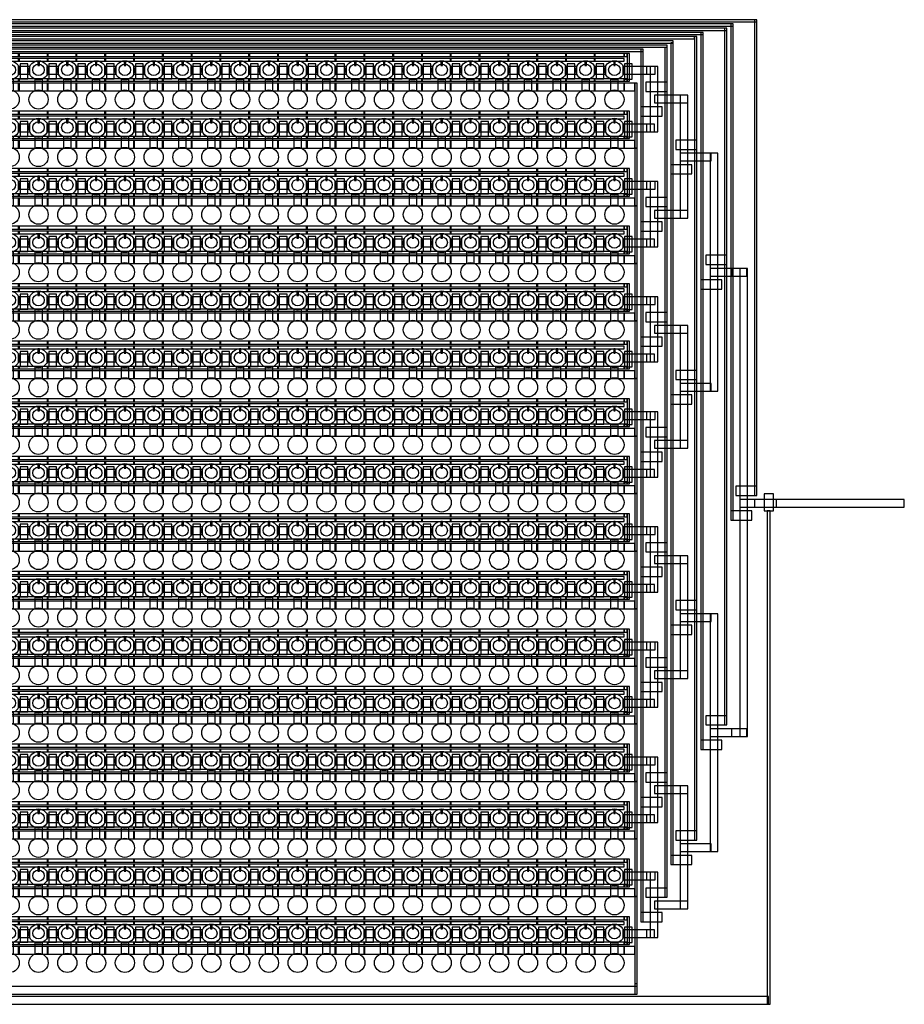
# Model space of a CAD drawing. Extents: x -21300 to 15660, y -15530 to -2700.
# Drawn here: x 4140 to 15660, y -15530 to -2700 of the extents above; entities that cross this region are included whole.
import ezdxf

# ---------------------------------------------------------------- set-up
doc = ezdxf.new("R2010")
doc.units = 0
doc.layers.add('L1', color=2, linetype='CONTINUOUS')
doc.layers.add('L2', color=3, linetype='CONTINUOUS')

# ---------------------------------------------------------------- blocks, each defined once
blk = doc.blocks.new('Flow_unitcell')
at = {"layer": 'L1', "linetype": 'CONTINUOUS'}
for points in [[(50, -260), (150, -260), (150, -110), (50, -110), (50, -260)], [(214, -425), (365, -425), (365, -325), (214, -325), (214, -425)]]:
    blk.add_lwpolyline(points, close=True, dxfattribs=at)
for centre in [(100, 5), (100, -375)]:
    blk.add_circle(centre, 125, dxfattribs=at)
blk = doc.blocks.new('Row_flow')
for p in [(0, 0), (375, 0), (750, 0), (1125, 0), (1500, 0), (1875, 0), (2250, 0), (2625, 0), (3000, 0), (3375, 0), (3750, 0), (4125, 0), (4500, 0), (4875, 0), (5250, 0), (5625, 0), (6000, 0), (6375, 0), (6750, 0), (7125, 0), (7500, 0), (7875, 0), (8250, 0), (8625, 0), (9000, 0), (9375, 0), (9750, 0), (10125, 0), (10500, 0), (10875, 0), (11250, 0), (11625, 0), (12000, 0), (12375, 0), (12750, 0), (13125, 0), (13500, 0), (13875, 0), (14250, 0), (14625, 0), (15000, 0), (15375, 0), (15750, 0), (16125, 0), (16500, 0), (16875, 0), (17250, 0), (17625, 0)]:
    blk.add_blockref('Flow_unitcell', p)
blk = doc.blocks.new('control_unitcell')
at = {"layer": 'L2', "linetype": 'CONTINUOUS'}
for points in [[(0, 315), (390, 315), (390, 415), (0, 415), (0, 315)], [(0, 260), (390, 260), (390, 290), (0, 290), (0, 260)], [(265, 65), (365, 65), (365, 260), (265, 260), (265, 65)], [(0, -5), (390, -5), (390, 30), (0, 30), (0, -5)], [(115, 30), (135, 30), (135, 85), (115, 85), (115, 30)], [(0, -70), (390, -70), (390, -30), (0, -30), (0, -70)]]:
    blk.add_lwpolyline(points, close=True, dxfattribs=at)
blk.add_circle((126, 144), 75, dxfattribs=at)
blk = doc.blocks.new('row_control_unitcell')
for p in [(0, 0), (375, 0), (750, 0), (1125, 0), (1500, 0), (1875, 0), (2250, 0), (2625, 0), (3000, 0), (3375, 0), (3750, 0), (4125, 0), (4500, 0), (4875, 0), (5250, 0), (5625, 0), (6000, 0), (6375, 0), (6750, 0), (7125, 0), (7500, 0), (7875, 0), (8250, 0), (8625, 0), (9000, 0), (9375, 0), (9750, 0), (10125, 0), (10500, 0), (10875, 0), (11250, 0), (11625, 0), (12000, 0), (12375, 0), (12750, 0), (13125, 0), (13500, 0), (13875, 0), (14250, 0), (14625, 0), (15000, 0), (15375, 0), (15750, 0), (16125, 0), (16500, 0), (16875, 0), (17250, 0), (17625, 0)]:
    blk.add_blockref('control_unitcell', p)
blk = doc.blocks.new('array_control_unitcell')
at = {"rotation": 180}
for p in [(18015, 11665), (18015, 10915), (18015, 10165), (18015, 9415), (18015, 8665), (18015, 7915), (18015, 7165), (18015, 6415), (18015, 5665), (18015, 4915), (18015, 4165), (18015, 3415), (18015, 2665), (18015, 1915), (18015, 1165), (18015, 415)]:
    blk.add_blockref('row_control_unitcell', p, dxfattribs=at)
at = {"xscale": -1, "yscale": -1}
for p in [(18015, 11665), (18015, 10915), (18015, 10165), (18015, 9415), (18015, 8665), (18015, 7915), (18015, 7165), (18015, 6415), (18015, 5665), (18015, 4915), (18015, 4165), (18015, 3415), (18015, 2665), (18015, 1915), (18015, 1165)]:
    blk.add_blockref('row_control_unitcell', p, dxfattribs=at)

msp = doc.modelspace()

# ---------------------------------------------------------------- linework, layer by layer
at = {"layer": 'L1', "linetype": 'CONTINUOUS'}
for points in [[(11995, -3410), (12305, -3410), (12305, -3310), (11995, -3310), (11995, -3410)], [(11995, -3410), (12305, -3410), (12305, -3310), (11995, -3310), (11995, -3410)], [(12000, -3410), (12415, -3410), (12415, -3310), (12000, -3310), (12000, -3410)], [(12350, -4160), (12450, -4160), (12450, -3310), (12350, -3310), (12350, -4160)], [(12405, -3785), (12840, -3785), (12840, -3685), (12405, -3685), (12405, -3785)], [(12740, -5285), (12840, -5285), (12840, -3685), (12740, -3685), (12740, -5285)], [(11995, -4160), (12305, -4160), (12305, -4060), (11995, -4060), (11995, -4160)], [(11995, -4160), (12305, -4160), (12305, -4060), (11995, -4060), (11995, -4160)], [(12000, -4160), (12405, -4160), (12405, -4060), (12000, -4060), (12000, -4160)], [(12740, -4540), (13145, -4540), (13145, -4440), (12740, -4440), (12740, -4540)], [(13130, -7540), (13230, -7540), (13230, -4440), (13130, -4440), (13130, -7540)], [(11995, -4910), (12305, -4910), (12305, -4810), (11995, -4810), (11995, -4910)], [(11995, -4910), (12305, -4910), (12305, -4810), (11995, -4810), (11995, -4910)], [(12000, -4910), (12415, -4910), (12415, -4810), (12000, -4810), (12000, -4910)], [(12350, -5660), (12450, -5660), (12450, -4810), (12350, -4810), (12350, -5660)], [(12405, -5285), (12840, -5285), (12840, -5185), (12405, -5185), (12405, -5285)], [(11995, -5660), (12305, -5660), (12305, -5560), (11995, -5560), (11995, -5660)], [(11995, -5660), (12305, -5660), (12305, -5560), (11995, -5560), (11995, -5660)], [(12000, -5660), (12405, -5660), (12405, -5560), (12000, -5560), (12000, -5660)], [(13130, -6040), (13610, -6040), (13610, -5940), (13130, -5940), (13130, -6040)], [(13410, -6040), (13610, -6040), (13610, -5940), (13410, -5940), (13410, -6040)], [(13520, -12040), (13620, -12040), (13620, -5940), (13520, -5940), (13520, -12040)], [(11995, -6410), (12305, -6410), (12305, -6310), (11995, -6310), (11995, -6410)], [(11995, -6410), (12305, -6410), (12305, -6310), (11995, -6310), (11995, -6410)], [(12000, -6410), (12415, -6410), (12415, -6310), (12000, -6310), (12000, -6410)], [(12350, -7160), (12450, -7160), (12450, -6310), (12350, -6310), (12350, -7160)], [(12405, -6785), (12840, -6785), (12840, -6685), (12405, -6685), (12405, -6785)], [(12740, -8285), (12840, -8285), (12840, -6685), (12740, -6685), (12740, -8285)], [(11995, -7160), (12305, -7160), (12305, -7060), (11995, -7060), (11995, -7160)], [(11995, -7160), (12305, -7160), (12305, -7060), (11995, -7060), (11995, -7160)], [(12000, -7160), (12405, -7160), (12405, -7060), (12000, -7060), (12000, -7160)], [(12740, -7540), (13145, -7540), (13145, -7440), (12740, -7440), (12740, -7540)], [(11995, -7910), (12305, -7910), (12305, -7810), (11995, -7810), (11995, -7910)], [(11995, -7910), (12305, -7910), (12305, -7810), (11995, -7810), (11995, -7910)], [(12000, -7910), (12415, -7910), (12415, -7810), (12000, -7810), (12000, -7910)], [(12350, -8660), (12450, -8660), (12450, -7810), (12350, -7810), (12350, -8660)], [(12405, -8285), (12840, -8285), (12840, -8185), (12405, -8185), (12405, -8285)], [(11995, -8660), (12305, -8660), (12305, -8560), (11995, -8560), (11995, -8660)], [(11995, -8660), (12305, -8660), (12305, -8560), (11995, -8560), (11995, -8660)], [(12000, -8660), (12405, -8660), (12405, -8560), (12000, -8560), (12000, -8660)], [(13520, -9050), (15660, -9050), (15660, -8950), (13520, -8950), (13520, -9050)], [(13710, -9050), (13995, -9050), (13995, -8950), (13710, -8950), (13710, -9050)], [(11995, -9410), (12305, -9410), (12305, -9310), (11995, -9310), (11995, -9410)], [(11995, -9410), (12305, -9410), (12305, -9310), (11995, -9310), (11995, -9410)], [(12000, -9410), (12415, -9410), (12415, -9310), (12000, -9310), (12000, -9410)], [(12350, -10160), (12450, -10160), (12450, -9310), (12350, -9310), (12350, -10160)], [(12405, -9785), (12840, -9785), (12840, -9685), (12405, -9685), (12405, -9785)], [(12740, -11285), (12840, -11285), (12840, -9685), (12740, -9685), (12740, -11285)], [(11995, -10160), (12305, -10160), (12305, -10060), (11995, -10060), (11995, -10160)], [(11995, -10160), (12305, -10160), (12305, -10060), (11995, -10060), (11995, -10160)], [(12000, -10160), (12405, -10160), (12405, -10060), (12000, -10060), (12000, -10160)], [(12740, -10540), (13145, -10540), (13145, -10440), (12740, -10440), (12740, -10540)], [(13130, -13540), (13230, -13540), (13230, -10440), (13130, -10440), (13130, -13540)], [(11995, -10910), (12305, -10910), (12305, -10810), (11995, -10810), (11995, -10910)], [(11995, -10910), (12305, -10910), (12305, -10810), (11995, -10810), (11995, -10910)], [(12000, -10910), (12415, -10910), (12415, -10810), (12000, -10810), (12000, -10910)], [(12350, -11660), (12450, -11660), (12450, -10810), (12350, -10810), (12350, -11660)], [(12405, -11285), (12840, -11285), (12840, -11185), (12405, -11185), (12405, -11285)], [(11995, -11660), (12305, -11660), (12305, -11560), (11995, -11560), (11995, -11660)], [(11995, -11660), (12305, -11660), (12305, -11560), (11995, -11560), (11995, -11660)], [(12000, -11660), (12405, -11660), (12405, -11560), (12000, -11560), (12000, -11660)], [(13130, -12040), (13610, -12040), (13610, -11940), (13130, -11940), (13130, -12040)], [(13410, -12040), (13610, -12040), (13610, -11940), (13410, -11940), (13410, -12040)], [(11995, -12410), (12305, -12410), (12305, -12310), (11995, -12310), (11995, -12410)], [(11995, -12410), (12305, -12410), (12305, -12310), (11995, -12310), (11995, -12410)], [(12000, -12410), (12415, -12410), (12415, -12310), (12000, -12310), (12000, -12410)], [(12350, -13160), (12450, -13160), (12450, -12310), (12350, -12310), (12350, -13160)], [(12405, -12785), (12840, -12785), (12840, -12685), (12405, -12685), (12405, -12785)], [(12740, -14285), (12840, -14285), (12840, -12685), (12740, -12685), (12740, -14285)], [(11995, -13160), (12305, -13160), (12305, -13060), (11995, -13060), (11995, -13160)], [(11995, -13160), (12305, -13160), (12305, -13060), (11995, -13060), (11995, -13160)], [(12000, -13160), (12405, -13160), (12405, -13060), (12000, -13060), (12000, -13160)], [(12740, -13540), (13145, -13540), (13145, -13440), (12740, -13440), (12740, -13540)], [(11995, -13910), (12305, -13910), (12305, -13810), (11995, -13810), (11995, -13910)], [(11995, -13910), (12305, -13910), (12305, -13810), (11995, -13810), (11995, -13910)], [(12000, -13910), (12415, -13910), (12415, -13810), (12000, -13810), (12000, -13910)], [(12350, -14660), (12450, -14660), (12450, -13810), (12350, -13810), (12350, -14660)], [(12405, -14285), (12840, -14285), (12840, -14185), (12405, -14185), (12405, -14285)], [(11995, -14660), (12305, -14660), (12305, -14560), (11995, -14560), (11995, -14660)], [(11995, -14660), (12305, -14660), (12305, -14560), (11995, -14560), (11995, -14660)], [(12000, -14660), (12405, -14660), (12405, -14560), (12000, -14560), (12000, -14660)]]:
    msp.add_lwpolyline(points, close=True, dxfattribs=at)
at = {"layer": 'L2', "linetype": 'CONTINUOUS'}
for points in [[(-7745, -2730), (13740, -2730), (13740, -2700), (-7745, -2700), (-7745, -2730)], [(-7435, -2784.9), (13430, -2784.9), (13430, -2755), (-7435, -2755), (-7435, -2784.9)], [(-7355, -2840), (13350, -2840), (13350, -2810), (-7355, -2810), (-7355, -2840)], [(13320, -11890), (13350, -11890), (13350, -2810.01), (13320, -2810.01), (13320, -11890)], [(13400, -9220), (13430, -9220), (13430, -2755.02), (13400, -2755.02), (13400, -9220)], [(13710, -8900), (13740, -8900), (13740, -2700.02), (13710, -2700.02), (13710, -8900)], [(-7045, -2894.9), (13040, -2894.9), (13040, -2865), (-7045, -2865), (-7045, -2894.9)], [(-6965, -2949.9), (12930, -2949.9), (12930, -2920), (-6965, -2920), (-6965, -2949.9)], [(12930, -13390), (12960, -13390), (12960, -2919.99), (12930, -2919.99), (12930, -13390)], [(13010, -12210), (13040, -12210), (13040, -2865), (13010, -2865), (13010, -12210)], [(-6655, -3005), (12650, -3005), (12650, -2975), (-6655, -2975), (-6655, -3005)], [(-6575, -3060), (12570, -3060), (12570, -3030), (-6575, -3030), (-6575, -3060)], [(12540, -14135), (12569.998, -14135), (12569.998, -3060.2), (12540, -3060.2), (12540, -14135)], [(12620, -13710), (12650, -13710), (12650, -2999.5), (12620, -2999.5), (12620, -13710)], [(-5870, -3114.9), (12260, -3114.9), (12260, -3085), (-5870, -3085), (-5870, -3114.9)], [(12010, -3180), (12050, -3180), (12050, -3140), (12010, -3140), (12010, -3180)], [(12010, -3180), (12050, -3180), (12050, -3140), (12010, -3140), (12010, -3180)], [(12010, -3180), (12050, -3180), (12050, -3140), (12010, -3140), (12010, -3180)], [(12010, -3180), (12050, -3180), (12050, -3140), (12010, -3140), (12010, -3180)], [(12050, -3500), (12080, -3500), (12080, -3140), (12050, -3140), (12050, -3500)], [(12050, -3500), (12080, -3500), (12080, -3140), (12050, -3140), (12050, -3500)], [(12050, -3500), (12080, -3500), (12080, -3140), (12050, -3140), (12050, -3500)], [(12050, -3500), (12080, -3500), (12080, -3140), (12050, -3140), (12050, -3500)], [(12230, -14455), (12260, -14455), (12260, -3085.03), (12230, -3085.03), (12230, -14455)], [(12015, -3475), (12115, -3475), (12115, -3275), (12015, -3275), (12015, -3475)], [(12015, -3475), (12115, -3475), (12115, -3275), (12015, -3275), (12015, -3475)], [(12015, -3475), (12115, -3475), (12115, -3275), (12015, -3275), (12015, -3475)], [(12015, -3475), (12115, -3475), (12115, -3275), (12015, -3275), (12015, -3475)], [(12010, -3500), (12050, -3500), (12050, -3470), (12010, -3470), (12010, -3500)], [(12010, -3500), (12050, -3500), (12050, -3470), (12010, -3470), (12010, -3500)], [(12010, -3500), (12050, -3500), (12050, -3470), (12010, -3470), (12010, -3500)], [(12010, -3500), (12050, -3500), (12050, -3470), (12010, -3470), (12010, -3500)], [(12010, -3625), (12150, -3625), (12150, -3525), (12010, -3525), (12010, -3625)], [(12010, -3625), (12150, -3625), (12150, -3525), (12010, -3525), (12010, -3625)], [(12010, -3625), (12150, -3625), (12150, -3525), (12010, -3525), (12010, -3625)], [(12010, -3625), (12150, -3625), (12150, -3525), (12010, -3525), (12010, -3625)], [(12150, -4375), (12180, -4375), (12180, -3525), (12150, -3525), (12150, -4375)], [(12150, -4375), (12180, -4375), (12180, -3525), (12150, -3525), (12150, -4375)], [(12150, -4375), (12180, -4375), (12180, -3525), (12150, -3525), (12150, -4375)], [(12150, -4375), (12180, -4375), (12180, -3525), (12150, -3525), (12150, -4375)], [(12295, -3635), (12570, -3635), (12570, -3515), (12295, -3515), (12295, -3635)], [(12230, -3955), (12505, -3955), (12505, -3835), (12230, -3835), (12230, -3955)], [(12010, -3930), (12050, -3930), (12050, -3890), (12010, -3890), (12010, -3930)], [(12010, -3930), (12050, -3930), (12050, -3890), (12010, -3890), (12010, -3930)], [(12010, -3930), (12050, -3930), (12050, -3890), (12010, -3890), (12010, -3930)], [(12010, -3930), (12050, -3930), (12050, -3890), (12010, -3890), (12010, -3930)], [(12050, -4250), (12080, -4250), (12080, -3890), (12050, -3890), (12050, -4250)], [(12050, -4250), (12080, -4250), (12080, -3890), (12050, -3890), (12050, -4250)], [(12050, -4250), (12080, -4250), (12080, -3890), (12050, -3890), (12050, -4250)], [(12050, -4250), (12080, -4250), (12080, -3890), (12050, -3890), (12050, -4250)], [(12015, -4225), (12115, -4225), (12115, -4025), (12015, -4025), (12015, -4225)], [(12015, -4225), (12115, -4225), (12115, -4025), (12015, -4025), (12015, -4225)], [(12015, -4225), (12115, -4225), (12115, -4025), (12015, -4025), (12015, -4225)], [(12015, -4225), (12115, -4225), (12115, -4025), (12015, -4025), (12015, -4225)], [(12010, -4250), (12050, -4250), (12050, -4220), (12010, -4220), (12010, -4250)], [(12010, -4250), (12050, -4250), (12050, -4220), (12010, -4220), (12010, -4250)], [(12010, -4250), (12050, -4250), (12050, -4220), (12010, -4220), (12010, -4250)], [(12010, -4250), (12050, -4250), (12050, -4220), (12010, -4220), (12010, -4250)], [(12010, -4375), (12150, -4375), (12150, -4275), (12010, -4275), (12010, -4375)], [(12010, -4375), (12150, -4375), (12150, -4275), (12010, -4275), (12010, -4375)], [(12010, -4375), (12150, -4375), (12150, -4275), (12010, -4275), (12010, -4375)], [(12010, -4375), (12150, -4375), (12150, -4275), (12010, -4275), (12010, -4375)], [(12685, -4390), (12960, -4390), (12960, -4270), (12685, -4270), (12685, -4390)], [(12150, -5125), (12180, -5125), (12180, -4375), (12150, -4375), (12150, -5125)], [(12150, -5125), (12180, -5125), (12180, -4375), (12150, -4375), (12150, -5125)], [(12150, -5125), (12180, -5125), (12180, -4375), (12150, -4375), (12150, -5125)], [(12150, -5125), (12180, -5125), (12180, -4375), (12150, -4375), (12150, -5125)], [(12620, -4710), (12895, -4710), (12895, -4590), (12620, -4590), (12620, -4710)], [(12010, -4680), (12050, -4680), (12050, -4640), (12010, -4640), (12010, -4680)], [(12010, -4680), (12050, -4680), (12050, -4640), (12010, -4640), (12010, -4680)], [(12010, -4680), (12050, -4680), (12050, -4640), (12010, -4640), (12010, -4680)], [(12010, -4680), (12050, -4680), (12050, -4640), (12010, -4640), (12010, -4680)], [(12050, -5000), (12080, -5000), (12080, -4640), (12050, -4640), (12050, -5000)], [(12050, -5000), (12080, -5000), (12080, -4640), (12050, -4640), (12050, -5000)], [(12050, -5000), (12080, -5000), (12080, -4640), (12050, -4640), (12050, -5000)], [(12050, -5000), (12080, -5000), (12080, -4640), (12050, -4640), (12050, -5000)], [(12015, -4975), (12115, -4975), (12115, -4775), (12015, -4775), (12015, -4975)], [(12015, -4975), (12115, -4975), (12115, -4775), (12015, -4775), (12015, -4975)], [(12015, -4975), (12115, -4975), (12115, -4775), (12015, -4775), (12015, -4975)], [(12015, -4975), (12115, -4975), (12115, -4775), (12015, -4775), (12015, -4975)], [(12010, -5000), (12050, -5000), (12050, -4970), (12010, -4970), (12010, -5000)], [(12010, -5000), (12050, -5000), (12050, -4970), (12010, -4970), (12010, -5000)], [(12010, -5000), (12050, -5000), (12050, -4970), (12010, -4970), (12010, -5000)], [(12010, -5000), (12050, -5000), (12050, -4970), (12010, -4970), (12010, -5000)], [(12010, -5125), (12150, -5125), (12150, -5025), (12010, -5025), (12010, -5125)], [(12010, -5125), (12150, -5125), (12150, -5025), (12010, -5025), (12010, -5125)], [(12010, -5125), (12150, -5125), (12150, -5025), (12010, -5025), (12010, -5125)], [(12010, -5125), (12150, -5125), (12150, -5025), (12010, -5025), (12010, -5125)], [(12150, -5875), (12180, -5875), (12180, -5125), (12150, -5125), (12150, -5875)], [(12150, -5875), (12180, -5875), (12180, -5125), (12150, -5125), (12150, -5875)], [(12150, -5875), (12180, -5875), (12180, -5125), (12150, -5125), (12150, -5875)], [(12150, -5875), (12180, -5875), (12180, -5125), (12150, -5125), (12150, -5875)], [(12295, -5135), (12570, -5135), (12570, -5015), (12295, -5015), (12295, -5135)], [(12230, -5455), (12505, -5455), (12505, -5335), (12230, -5335), (12230, -5455)], [(12010, -5430), (12050, -5430), (12050, -5390), (12010, -5390), (12010, -5430)], [(12010, -5430), (12050, -5430), (12050, -5390), (12010, -5390), (12010, -5430)], [(12010, -5430), (12050, -5430), (12050, -5390), (12010, -5390), (12010, -5430)], [(12010, -5430), (12050, -5430), (12050, -5390), (12010, -5390), (12010, -5430)], [(12050, -5750), (12080, -5750), (12080, -5390), (12050, -5390), (12050, -5750)], [(12050, -5750), (12080, -5750), (12080, -5390), (12050, -5390), (12050, -5750)], [(12050, -5750), (12080, -5750), (12080, -5390), (12050, -5390), (12050, -5750)], [(12050, -5750), (12080, -5750), (12080, -5390), (12050, -5390), (12050, -5750)], [(12015, -5725), (12115, -5725), (12115, -5525), (12015, -5525), (12015, -5725)], [(12015, -5725), (12115, -5725), (12115, -5525), (12015, -5525), (12015, -5725)], [(12015, -5725), (12115, -5725), (12115, -5525), (12015, -5525), (12015, -5725)], [(12015, -5725), (12115, -5725), (12115, -5525), (12015, -5525), (12015, -5725)], [(12010, -5750), (12050, -5750), (12050, -5720), (12010, -5720), (12010, -5750)], [(12010, -5750), (12050, -5750), (12050, -5720), (12010, -5720), (12010, -5750)], [(12010, -5750), (12050, -5750), (12050, -5720), (12010, -5720), (12010, -5750)], [(12010, -5750), (12050, -5750), (12050, -5720), (12010, -5720), (12010, -5750)], [(13075, -5890), (13350, -5890), (13350, -5770), (13075, -5770), (13075, -5890)], [(12010, -5875), (12150, -5875), (12150, -5775), (12010, -5775), (12010, -5875)], [(12010, -5875), (12150, -5875), (12150, -5775), (12010, -5775), (12010, -5875)], [(12010, -5875), (12150, -5875), (12150, -5775), (12010, -5775), (12010, -5875)], [(12010, -5875), (12150, -5875), (12150, -5775), (12010, -5775), (12010, -5875)], [(12150, -6625), (12180, -6625), (12180, -5875), (12150, -5875), (12150, -6625)], [(12150, -6625), (12180, -6625), (12180, -5875), (12150, -5875), (12150, -6625)], [(12150, -6625), (12180, -6625), (12180, -5875), (12150, -5875), (12150, -6625)], [(12150, -6625), (12180, -6625), (12180, -5875), (12150, -5875), (12150, -6625)], [(12010, -6180), (12050, -6180), (12050, -6140), (12010, -6140), (12010, -6180)], [(12010, -6180), (12050, -6180), (12050, -6140), (12010, -6140), (12010, -6180)], [(12010, -6180), (12050, -6180), (12050, -6140), (12010, -6140), (12010, -6180)], [(12010, -6180), (12050, -6180), (12050, -6140), (12010, -6140), (12010, -6180)], [(12050, -6500), (12080, -6500), (12080, -6140), (12050, -6140), (12050, -6500)], [(12050, -6500), (12080, -6500), (12080, -6140), (12050, -6140), (12050, -6500)], [(12050, -6500), (12080, -6500), (12080, -6140), (12050, -6140), (12050, -6500)], [(12050, -6500), (12080, -6500), (12080, -6140), (12050, -6140), (12050, -6500)], [(13010, -6210), (13285, -6210), (13285, -6090), (13010, -6090), (13010, -6210)], [(12015, -6475), (12115, -6475), (12115, -6275), (12015, -6275), (12015, -6475)], [(12015, -6475), (12115, -6475), (12115, -6275), (12015, -6275), (12015, -6475)], [(12015, -6475), (12115, -6475), (12115, -6275), (12015, -6275), (12015, -6475)], [(12015, -6475), (12115, -6475), (12115, -6275), (12015, -6275), (12015, -6475)], [(12010, -6500), (12050, -6500), (12050, -6470), (12010, -6470), (12010, -6500)], [(12010, -6500), (12050, -6500), (12050, -6470), (12010, -6470), (12010, -6500)], [(12010, -6500), (12050, -6500), (12050, -6470), (12010, -6470), (12010, -6500)], [(12010, -6500), (12050, -6500), (12050, -6470), (12010, -6470), (12010, -6500)], [(12010, -6625), (12150, -6625), (12150, -6525), (12010, -6525), (12010, -6625)], [(12010, -6625), (12150, -6625), (12150, -6525), (12010, -6525), (12010, -6625)], [(12010, -6625), (12150, -6625), (12150, -6525), (12010, -6525), (12010, -6625)], [(12010, -6625), (12150, -6625), (12150, -6525), (12010, -6525), (12010, -6625)], [(12295, -6635), (12570, -6635), (12570, -6515), (12295, -6515), (12295, -6635)], [(12150, -7375), (12180, -7375), (12180, -6625), (12150, -6625), (12150, -7375)], [(12150, -7375), (12180, -7375), (12180, -6625), (12150, -6625), (12150, -7375)], [(12150, -7375), (12180, -7375), (12180, -6625), (12150, -6625), (12150, -7375)], [(12150, -7375), (12180, -7375), (12180, -6625), (12150, -6625), (12150, -7375)], [(12010, -6930), (12050, -6930), (12050, -6890), (12010, -6890), (12010, -6930)], [(12010, -6930), (12050, -6930), (12050, -6890), (12010, -6890), (12010, -6930)], [(12010, -6930), (12050, -6930), (12050, -6890), (12010, -6890), (12010, -6930)], [(12010, -6930), (12050, -6930), (12050, -6890), (12010, -6890), (12010, -6930)], [(12050, -7250), (12080, -7250), (12080, -6890), (12050, -6890), (12050, -7250)], [(12050, -7250), (12080, -7250), (12080, -6890), (12050, -6890), (12050, -7250)], [(12050, -7250), (12080, -7250), (12080, -6890), (12050, -6890), (12050, -7250)], [(12050, -7250), (12080, -7250), (12080, -6890), (12050, -6890), (12050, -7250)], [(12230, -6955), (12505, -6955), (12505, -6835), (12230, -6835), (12230, -6955)], [(12015, -7225), (12115, -7225), (12115, -7025), (12015, -7025), (12015, -7225)], [(12015, -7225), (12115, -7225), (12115, -7025), (12015, -7025), (12015, -7225)], [(12015, -7225), (12115, -7225), (12115, -7025), (12015, -7025), (12015, -7225)], [(12015, -7225), (12115, -7225), (12115, -7025), (12015, -7025), (12015, -7225)], [(12010, -7250), (12050, -7250), (12050, -7220), (12010, -7220), (12010, -7250)], [(12010, -7250), (12050, -7250), (12050, -7220), (12010, -7220), (12010, -7250)], [(12010, -7250), (12050, -7250), (12050, -7220), (12010, -7220), (12010, -7250)], [(12010, -7250), (12050, -7250), (12050, -7220), (12010, -7220), (12010, -7250)], [(12010, -7375), (12150, -7375), (12150, -7275), (12010, -7275), (12010, -7375)], [(12010, -7375), (12150, -7375), (12150, -7275), (12010, -7275), (12010, -7375)], [(12010, -7375), (12150, -7375), (12150, -7275), (12010, -7275), (12010, -7375)], [(12010, -7375), (12150, -7375), (12150, -7275), (12010, -7275), (12010, -7375)], [(12685, -7390), (12960, -7390), (12960, -7270), (12685, -7270), (12685, -7390)], [(12150, -8125), (12180, -8125), (12180, -7375), (12150, -7375), (12150, -8125)], [(12150, -8125), (12180, -8125), (12180, -7375), (12150, -7375), (12150, -8125)], [(12150, -8125), (12180, -8125), (12180, -7375), (12150, -7375), (12150, -8125)], [(12150, -8125), (12180, -8125), (12180, -7375), (12150, -7375), (12150, -8125)], [(12010, -7680), (12050, -7680), (12050, -7640), (12010, -7640), (12010, -7680)], [(12010, -7680), (12050, -7680), (12050, -7640), (12010, -7640), (12010, -7680)], [(12010, -7680), (12050, -7680), (12050, -7640), (12010, -7640), (12010, -7680)], [(12010, -7680), (12050, -7680), (12050, -7640), (12010, -7640), (12010, -7680)], [(12050, -8000), (12080, -8000), (12080, -7640), (12050, -7640), (12050, -8000)], [(12050, -8000), (12080, -8000), (12080, -7640), (12050, -7640), (12050, -8000)], [(12050, -8000), (12080, -8000), (12080, -7640), (12050, -7640), (12050, -8000)], [(12050, -8000), (12080, -8000), (12080, -7640), (12050, -7640), (12050, -8000)], [(12620, -7710), (12895, -7710), (12895, -7590), (12620, -7590), (12620, -7710)], [(12015, -7975), (12115, -7975), (12115, -7775), (12015, -7775), (12015, -7975)], [(12015, -7975), (12115, -7975), (12115, -7775), (12015, -7775), (12015, -7975)], [(12015, -7975), (12115, -7975), (12115, -7775), (12015, -7775), (12015, -7975)], [(12015, -7975), (12115, -7975), (12115, -7775), (12015, -7775), (12015, -7975)], [(12010, -8000), (12050, -8000), (12050, -7970), (12010, -7970), (12010, -8000)], [(12010, -8000), (12050, -8000), (12050, -7970), (12010, -7970), (12010, -8000)], [(12010, -8000), (12050, -8000), (12050, -7970), (12010, -7970), (12010, -8000)], [(12010, -8000), (12050, -8000), (12050, -7970), (12010, -7970), (12010, -8000)], [(12010, -8125), (12150, -8125), (12150, -8025), (12010, -8025), (12010, -8125)], [(12010, -8125), (12150, -8125), (12150, -8025), (12010, -8025), (12010, -8125)], [(12010, -8125), (12150, -8125), (12150, -8025), (12010, -8025), (12010, -8125)], [(12010, -8125), (12150, -8125), (12150, -8025), (12010, -8025), (12010, -8125)], [(12295, -8135), (12570, -8135), (12570, -8015), (12295, -8015), (12295, -8135)], [(12150, -8875), (12180, -8875), (12180, -8125), (12150, -8125), (12150, -8875)], [(12150, -8875), (12180, -8875), (12180, -8125), (12150, -8125), (12150, -8875)], [(12150, -8875), (12180, -8875), (12180, -8125), (12150, -8125), (12150, -8875)], [(12150, -8875), (12180, -8875), (12180, -8125), (12150, -8125), (12150, -8875)], [(12230, -8455), (12505, -8455), (12505, -8335), (12230, -8335), (12230, -8455)], [(12010, -8430), (12050, -8430), (12050, -8390), (12010, -8390), (12010, -8430)], [(12010, -8430), (12050, -8430), (12050, -8390), (12010, -8390), (12010, -8430)], [(12010, -8430), (12050, -8430), (12050, -8390), (12010, -8390), (12010, -8430)], [(12010, -8430), (12050, -8430), (12050, -8390), (12010, -8390), (12010, -8430)], [(12050, -8750), (12080, -8750), (12080, -8390), (12050, -8390), (12050, -8750)], [(12050, -8750), (12080, -8750), (12080, -8390), (12050, -8390), (12050, -8750)], [(12050, -8750), (12080, -8750), (12080, -8390), (12050, -8390), (12050, -8750)], [(12050, -8750), (12080, -8750), (12080, -8390), (12050, -8390), (12050, -8750)], [(12015, -8725), (12115, -8725), (12115, -8525), (12015, -8525), (12015, -8725)], [(12015, -8725), (12115, -8725), (12115, -8525), (12015, -8525), (12015, -8725)], [(12015, -8725), (12115, -8725), (12115, -8525), (12015, -8525), (12015, -8725)], [(12015, -8725), (12115, -8725), (12115, -8525), (12015, -8525), (12015, -8725)], [(12010, -8750), (12050, -8750), (12050, -8720), (12010, -8720), (12010, -8750)], [(12010, -8750), (12050, -8750), (12050, -8720), (12010, -8720), (12010, -8750)], [(12010, -8750), (12050, -8750), (12050, -8720), (12010, -8720), (12010, -8750)], [(12010, -8750), (12050, -8750), (12050, -8720), (12010, -8720), (12010, -8750)], [(12010, -8875), (12150, -8875), (12150, -8775), (12010, -8775), (12010, -8875)], [(12010, -8875), (12150, -8875), (12150, -8775), (12010, -8775), (12010, -8875)], [(12010, -8875), (12150, -8875), (12150, -8775), (12010, -8775), (12010, -8875)], [(12010, -8875), (12150, -8875), (12150, -8775), (12010, -8775), (12010, -8875)], [(13465, -8900), (13740, -8900), (13740, -8780), (13465, -8780), (13465, -8900)], [(12150, -9625), (12180, -9625), (12180, -8875), (12150, -8875), (12150, -9625)], [(12150, -9625), (12180, -9625), (12180, -8875), (12150, -8875), (12150, -9625)], [(12150, -9625), (12180, -9625), (12180, -8875), (12150, -8875), (12150, -9625)], [(12150, -9625), (12180, -9625), (12180, -8875), (12150, -8875), (12150, -9625)], [(13835, -9100), (13955, -9100), (13955, -8880), (13835, -8880), (13835, -9100)], [(13835, -9100), (13955, -9100), (13955, -8880), (13835, -8880), (13835, -9100)], [(13835, -9100), (13955, -9100), (13955, -8880), (13835, -8880), (13835, -9100)], [(13400, -9220), (13675, -9220), (13675, -9100), (13400, -9100), (13400, -9220)], [(13875, -15530), (13915, -15530), (13915, -9100), (13875, -9100), (13875, -15530)], [(12010, -9180), (12050, -9180), (12050, -9140), (12010, -9140), (12010, -9180)], [(12010, -9180), (12050, -9180), (12050, -9140), (12010, -9140), (12010, -9180)], [(12010, -9180), (12050, -9180), (12050, -9140), (12010, -9140), (12010, -9180)], [(12010, -9180), (12050, -9180), (12050, -9140), (12010, -9140), (12010, -9180)], [(12050, -9500), (12080, -9500), (12080, -9140), (12050, -9140), (12050, -9500)], [(12050, -9500), (12080, -9500), (12080, -9140), (12050, -9140), (12050, -9500)], [(12050, -9500), (12080, -9500), (12080, -9140), (12050, -9140), (12050, -9500)], [(12050, -9500), (12080, -9500), (12080, -9140), (12050, -9140), (12050, -9500)], [(12015, -9475), (12115, -9475), (12115, -9275), (12015, -9275), (12015, -9475)], [(12015, -9475), (12115, -9475), (12115, -9275), (12015, -9275), (12015, -9475)], [(12015, -9475), (12115, -9475), (12115, -9275), (12015, -9275), (12015, -9475)], [(12015, -9475), (12115, -9475), (12115, -9275), (12015, -9275), (12015, -9475)], [(12010, -9500), (12050, -9500), (12050, -9470), (12010, -9470), (12010, -9500)], [(12010, -9500), (12050, -9500), (12050, -9470), (12010, -9470), (12010, -9500)], [(12010, -9500), (12050, -9500), (12050, -9470), (12010, -9470), (12010, -9500)], [(12010, -9500), (12050, -9500), (12050, -9470), (12010, -9470), (12010, -9500)], [(12010, -9625), (12150, -9625), (12150, -9525), (12010, -9525), (12010, -9625)], [(12010, -9625), (12150, -9625), (12150, -9525), (12010, -9525), (12010, -9625)], [(12010, -9625), (12150, -9625), (12150, -9525), (12010, -9525), (12010, -9625)], [(12010, -9625), (12150, -9625), (12150, -9525), (12010, -9525), (12010, -9625)], [(12295, -9635), (12570, -9635), (12570, -9515), (12295, -9515), (12295, -9635)], [(12150, -10375), (12180, -10375), (12180, -9625), (12150, -9625), (12150, -10375)], [(12150, -10375), (12180, -10375), (12180, -9625), (12150, -9625), (12150, -10375)], [(12150, -10375), (12180, -10375), (12180, -9625), (12150, -9625), (12150, -10375)], [(12150, -10375), (12180, -10375), (12180, -9625), (12150, -9625), (12150, -10375)], [(12230, -9955), (12505, -9955), (12505, -9835), (12230, -9835), (12230, -9955)], [(12010, -9930), (12050, -9930), (12050, -9890), (12010, -9890), (12010, -9930)], [(12010, -9930), (12050, -9930), (12050, -9890), (12010, -9890), (12010, -9930)], [(12010, -9930), (12050, -9930), (12050, -9890), (12010, -9890), (12010, -9930)], [(12010, -9930), (12050, -9930), (12050, -9890), (12010, -9890), (12010, -9930)], [(12050, -10250), (12080, -10250), (12080, -9890), (12050, -9890), (12050, -10250)], [(12050, -10250), (12080, -10250), (12080, -9890), (12050, -9890), (12050, -10250)], [(12050, -10250), (12080, -10250), (12080, -9890), (12050, -9890), (12050, -10250)], [(12050, -10250), (12080, -10250), (12080, -9890), (12050, -9890), (12050, -10250)], [(12015, -10225), (12115, -10225), (12115, -10025), (12015, -10025), (12015, -10225)], [(12015, -10225), (12115, -10225), (12115, -10025), (12015, -10025), (12015, -10225)], [(12015, -10225), (12115, -10225), (12115, -10025), (12015, -10025), (12015, -10225)], [(12015, -10225), (12115, -10225), (12115, -10025), (12015, -10025), (12015, -10225)], [(12010, -10250), (12050, -10250), (12050, -10220), (12010, -10220), (12010, -10250)], [(12010, -10250), (12050, -10250), (12050, -10220), (12010, -10220), (12010, -10250)], [(12010, -10250), (12050, -10250), (12050, -10220), (12010, -10220), (12010, -10250)], [(12010, -10250), (12050, -10250), (12050, -10220), (12010, -10220), (12010, -10250)], [(12010, -10375), (12150, -10375), (12150, -10275), (12010, -10275), (12010, -10375)], [(12010, -10375), (12150, -10375), (12150, -10275), (12010, -10275), (12010, -10375)], [(12010, -10375), (12150, -10375), (12150, -10275), (12010, -10275), (12010, -10375)], [(12010, -10375), (12150, -10375), (12150, -10275), (12010, -10275), (12010, -10375)], [(12150, -11125), (12180, -11125), (12180, -10375), (12150, -10375), (12150, -11125)], [(12150, -11125), (12180, -11125), (12180, -10375), (12150, -10375), (12150, -11125)], [(12150, -11125), (12180, -11125), (12180, -10375), (12150, -10375), (12150, -11125)], [(12150, -11125), (12180, -11125), (12180, -10375), (12150, -10375), (12150, -11125)], [(12685, -10390), (12960, -10390), (12960, -10270), (12685, -10270), (12685, -10390)], [(12010, -10680), (12050, -10680), (12050, -10640), (12010, -10640), (12010, -10680)], [(12010, -10680), (12050, -10680), (12050, -10640), (12010, -10640), (12010, -10680)], [(12010, -10680), (12050, -10680), (12050, -10640), (12010, -10640), (12010, -10680)], [(12010, -10680), (12050, -10680), (12050, -10640), (12010, -10640), (12010, -10680)], [(12050, -11000), (12080, -11000), (12080, -10640), (12050, -10640), (12050, -11000)], [(12050, -11000), (12080, -11000), (12080, -10640), (12050, -10640), (12050, -11000)], [(12050, -11000), (12080, -11000), (12080, -10640), (12050, -10640), (12050, -11000)], [(12050, -11000), (12080, -11000), (12080, -10640), (12050, -10640), (12050, -11000)], [(12620, -10710), (12895, -10710), (12895, -10590), (12620, -10590), (12620, -10710)], [(12015, -10975), (12115, -10975), (12115, -10775), (12015, -10775), (12015, -10975)], [(12015, -10975), (12115, -10975), (12115, -10775), (12015, -10775), (12015, -10975)], [(12015, -10975), (12115, -10975), (12115, -10775), (12015, -10775), (12015, -10975)], [(12015, -10975), (12115, -10975), (12115, -10775), (12015, -10775), (12015, -10975)], [(12010, -11000), (12050, -11000), (12050, -10970), (12010, -10970), (12010, -11000)], [(12010, -11000), (12050, -11000), (12050, -10970), (12010, -10970), (12010, -11000)], [(12010, -11000), (12050, -11000), (12050, -10970), (12010, -10970), (12010, -11000)], [(12010, -11000), (12050, -11000), (12050, -10970), (12010, -10970), (12010, -11000)], [(12010, -11125), (12150, -11125), (12150, -11025), (12010, -11025), (12010, -11125)], [(12010, -11125), (12150, -11125), (12150, -11025), (12010, -11025), (12010, -11125)], [(12010, -11125), (12150, -11125), (12150, -11025), (12010, -11025), (12010, -11125)], [(12010, -11125), (12150, -11125), (12150, -11025), (12010, -11025), (12010, -11125)], [(12295, -11135), (12570, -11135), (12570, -11015), (12295, -11015), (12295, -11135)], [(12150, -11875), (12180, -11875), (12180, -11125), (12150, -11125), (12150, -11875)], [(12150, -11875), (12180, -11875), (12180, -11125), (12150, -11125), (12150, -11875)], [(12150, -11875), (12180, -11875), (12180, -11125), (12150, -11125), (12150, -11875)], [(12150, -11875), (12180, -11875), (12180, -11125), (12150, -11125), (12150, -11875)], [(12010, -11430), (12050, -11430), (12050, -11390), (12010, -11390), (12010, -11430)], [(12010, -11430), (12050, -11430), (12050, -11390), (12010, -11390), (12010, -11430)], [(12010, -11430), (12050, -11430), (12050, -11390), (12010, -11390), (12010, -11430)], [(12010, -11430), (12050, -11430), (12050, -11390), (12010, -11390), (12010, -11430)], [(12050, -11750), (12080, -11750), (12080, -11390), (12050, -11390), (12050, -11750)], [(12050, -11750), (12080, -11750), (12080, -11390), (12050, -11390), (12050, -11750)], [(12050, -11750), (12080, -11750), (12080, -11390), (12050, -11390), (12050, -11750)], [(12050, -11750), (12080, -11750), (12080, -11390), (12050, -11390), (12050, -11750)], [(12230, -11455), (12505, -11455), (12505, -11335), (12230, -11335), (12230, -11455)], [(12015, -11725), (12115, -11725), (12115, -11525), (12015, -11525), (12015, -11725)], [(12015, -11725), (12115, -11725), (12115, -11525), (12015, -11525), (12015, -11725)], [(12015, -11725), (12115, -11725), (12115, -11525), (12015, -11525), (12015, -11725)], [(12015, -11725), (12115, -11725), (12115, -11525), (12015, -11525), (12015, -11725)], [(12010, -11750), (12050, -11750), (12050, -11720), (12010, -11720), (12010, -11750)], [(12010, -11750), (12050, -11750), (12050, -11720), (12010, -11720), (12010, -11750)], [(12010, -11750), (12050, -11750), (12050, -11720), (12010, -11720), (12010, -11750)], [(12010, -11750), (12050, -11750), (12050, -11720), (12010, -11720), (12010, -11750)], [(12010, -11875), (12150, -11875), (12150, -11775), (12010, -11775), (12010, -11875)], [(12010, -11875), (12150, -11875), (12150, -11775), (12010, -11775), (12010, -11875)], [(12010, -11875), (12150, -11875), (12150, -11775), (12010, -11775), (12010, -11875)], [(12010, -11875), (12150, -11875), (12150, -11775), (12010, -11775), (12010, -11875)], [(13075, -11890), (13350, -11890), (13350, -11770), (13075, -11770), (13075, -11890)], [(12150, -12625), (12180, -12625), (12180, -11875), (12150, -11875), (12150, -12625)], [(12150, -12625), (12180, -12625), (12180, -11875), (12150, -11875), (12150, -12625)], [(12150, -12625), (12180, -12625), (12180, -11875), (12150, -11875), (12150, -12625)], [(12150, -12625), (12180, -12625), (12180, -11875), (12150, -11875), (12150, -12625)], [(12010, -12180), (12050, -12180), (12050, -12140), (12010, -12140), (12010, -12180)], [(12010, -12180), (12050, -12180), (12050, -12140), (12010, -12140), (12010, -12180)], [(12010, -12180), (12050, -12180), (12050, -12140), (12010, -12140), (12010, -12180)], [(12010, -12180), (12050, -12180), (12050, -12140), (12010, -12140), (12010, -12180)], [(12050, -12500), (12080, -12500), (12080, -12140), (12050, -12140), (12050, -12500)], [(12050, -12500), (12080, -12500), (12080, -12140), (12050, -12140), (12050, -12500)], [(12050, -12500), (12080, -12500), (12080, -12140), (12050, -12140), (12050, -12500)], [(12050, -12500), (12080, -12500), (12080, -12140), (12050, -12140), (12050, -12500)], [(13010, -12210), (13285, -12210), (13285, -12090), (13010, -12090), (13010, -12210)], [(12015, -12475), (12115, -12475), (12115, -12275), (12015, -12275), (12015, -12475)], [(12015, -12475), (12115, -12475), (12115, -12275), (12015, -12275), (12015, -12475)], [(12015, -12475), (12115, -12475), (12115, -12275), (12015, -12275), (12015, -12475)], [(12015, -12475), (12115, -12475), (12115, -12275), (12015, -12275), (12015, -12475)], [(12010, -12500), (12050, -12500), (12050, -12470), (12010, -12470), (12010, -12500)], [(12010, -12500), (12050, -12500), (12050, -12470), (12010, -12470), (12010, -12500)], [(12010, -12500), (12050, -12500), (12050, -12470), (12010, -12470), (12010, -12500)], [(12010, -12500), (12050, -12500), (12050, -12470), (12010, -12470), (12010, -12500)], [(12010, -12625), (12150, -12625), (12150, -12525), (12010, -12525), (12010, -12625)], [(12010, -12625), (12150, -12625), (12150, -12525), (12010, -12525), (12010, -12625)], [(12010, -12625), (12150, -12625), (12150, -12525), (12010, -12525), (12010, -12625)], [(12010, -12625), (12150, -12625), (12150, -12525), (12010, -12525), (12010, -12625)], [(12295, -12635), (12570, -12635), (12570, -12515), (12295, -12515), (12295, -12635)], [(12150, -13375), (12180, -13375), (12180, -12625), (12150, -12625), (12150, -13375)], [(12150, -13375), (12180, -13375), (12180, -12625), (12150, -12625), (12150, -13375)], [(12150, -13375), (12180, -13375), (12180, -12625), (12150, -12625), (12150, -13375)], [(12150, -13375), (12180, -13375), (12180, -12625), (12150, -12625), (12150, -13375)], [(12010, -12930), (12050, -12930), (12050, -12890), (12010, -12890), (12010, -12930)], [(12010, -12930), (12050, -12930), (12050, -12890), (12010, -12890), (12010, -12930)], [(12010, -12930), (12050, -12930), (12050, -12890), (12010, -12890), (12010, -12930)], [(12010, -12930), (12050, -12930), (12050, -12890), (12010, -12890), (12010, -12930)], [(12050, -13250), (12080, -13250), (12080, -12890), (12050, -12890), (12050, -13250)], [(12050, -13250), (12080, -13250), (12080, -12890), (12050, -12890), (12050, -13250)], [(12050, -13250), (12080, -13250), (12080, -12890), (12050, -12890), (12050, -13250)], [(12050, -13250), (12080, -13250), (12080, -12890), (12050, -12890), (12050, -13250)], [(12230, -12955), (12505, -12955), (12505, -12835), (12230, -12835), (12230, -12955)], [(12015, -13225), (12115, -13225), (12115, -13025), (12015, -13025), (12015, -13225)], [(12015, -13225), (12115, -13225), (12115, -13025), (12015, -13025), (12015, -13225)], [(12015, -13225), (12115, -13225), (12115, -13025), (12015, -13025), (12015, -13225)], [(12015, -13225), (12115, -13225), (12115, -13025), (12015, -13025), (12015, -13225)], [(12010, -13250), (12050, -13250), (12050, -13220), (12010, -13220), (12010, -13250)], [(12010, -13250), (12050, -13250), (12050, -13220), (12010, -13220), (12010, -13250)], [(12010, -13250), (12050, -13250), (12050, -13220), (12010, -13220), (12010, -13250)], [(12010, -13250), (12050, -13250), (12050, -13220), (12010, -13220), (12010, -13250)], [(12010, -13375), (12150, -13375), (12150, -13275), (12010, -13275), (12010, -13375)], [(12010, -13375), (12150, -13375), (12150, -13275), (12010, -13275), (12010, -13375)], [(12010, -13375), (12150, -13375), (12150, -13275), (12010, -13275), (12010, -13375)], [(12010, -13375), (12150, -13375), (12150, -13275), (12010, -13275), (12010, -13375)], [(12685, -13390), (12960, -13390), (12960, -13270), (12685, -13270), (12685, -13390)], [(12150, -14125), (12180, -14125), (12180, -13375), (12150, -13375), (12150, -14125)], [(12150, -14125), (12180, -14125), (12180, -13375), (12150, -13375), (12150, -14125)], [(12150, -14125), (12180, -14125), (12180, -13375), (12150, -13375), (12150, -14125)], [(12150, -14125), (12180, -14125), (12180, -13375), (12150, -13375), (12150, -14125)], [(12620, -13710), (12895, -13710), (12895, -13590), (12620, -13590), (12620, -13710)], [(12010, -13680), (12050, -13680), (12050, -13640), (12010, -13640), (12010, -13680)], [(12010, -13680), (12050, -13680), (12050, -13640), (12010, -13640), (12010, -13680)], [(12010, -13680), (12050, -13680), (12050, -13640), (12010, -13640), (12010, -13680)], [(12010, -13680), (12050, -13680), (12050, -13640), (12010, -13640), (12010, -13680)], [(12050, -14000), (12080, -14000), (12080, -13640), (12050, -13640), (12050, -14000)], [(12050, -14000), (12080, -14000), (12080, -13640), (12050, -13640), (12050, -14000)], [(12050, -14000), (12080, -14000), (12080, -13640), (12050, -13640), (12050, -14000)], [(12050, -14000), (12080, -14000), (12080, -13640), (12050, -13640), (12050, -14000)], [(12015, -13975), (12115, -13975), (12115, -13775), (12015, -13775), (12015, -13975)], [(12015, -13975), (12115, -13975), (12115, -13775), (12015, -13775), (12015, -13975)], [(12015, -13975), (12115, -13975), (12115, -13775), (12015, -13775), (12015, -13975)], [(12015, -13975), (12115, -13975), (12115, -13775), (12015, -13775), (12015, -13975)], [(12010, -14000), (12050, -14000), (12050, -13970), (12010, -13970), (12010, -14000)], [(12010, -14000), (12050, -14000), (12050, -13970), (12010, -13970), (12010, -14000)], [(12010, -14000), (12050, -14000), (12050, -13970), (12010, -13970), (12010, -14000)], [(12010, -14000), (12050, -14000), (12050, -13970), (12010, -13970), (12010, -14000)], [(12010, -14125), (12150, -14125), (12150, -14025), (12010, -14025), (12010, -14125)], [(12010, -14125), (12150, -14125), (12150, -14025), (12010, -14025), (12010, -14125)], [(12010, -14125), (12150, -14125), (12150, -14025), (12010, -14025), (12010, -14125)], [(12010, -14125), (12150, -14125), (12150, -14025), (12010, -14025), (12010, -14125)], [(12295, -14135), (12570, -14135), (12570, -14015), (12295, -14015), (12295, -14135)], [(12150, -15400), (12180, -15400), (12180, -14125), (12150, -14125), (12150, -15400)], [(12150, -15259.998), (12180, -15259.998), (12180, -14125), (12150, -14125), (12150, -15259.998)], [(12150, -15259.998), (12180, -15259.998), (12180, -14125), (12150, -14125), (12150, -15259.998)], [(12150, -15259.998), (12180, -15259.998), (12180, -14125), (12150, -14125), (12150, -15259.998)], [(12230, -14455), (12505, -14455), (12505, -14335), (12230, -14335), (12230, -14455)], [(12010, -14430), (12050, -14430), (12050, -14390), (12010, -14390), (12010, -14430)], [(12010, -14430), (12050, -14430), (12050, -14390), (12010, -14390), (12010, -14430)], [(12010, -14430), (12050, -14430), (12050, -14390), (12010, -14390), (12010, -14430)], [(12010, -14430), (12050, -14430), (12050, -14390), (12010, -14390), (12010, -14430)], [(12050, -14750), (12080, -14750), (12080, -14390), (12050, -14390), (12050, -14750)], [(12050, -14750), (12080, -14750), (12080, -14390), (12050, -14390), (12050, -14750)], [(12050, -14750), (12080, -14750), (12080, -14390), (12050, -14390), (12050, -14750)], [(12050, -14750), (12080, -14750), (12080, -14390), (12050, -14390), (12050, -14750)], [(12015, -14725), (12115, -14725), (12115, -14525), (12015, -14525), (12015, -14725)], [(12015, -14725), (12115, -14725), (12115, -14525), (12015, -14525), (12015, -14725)], [(12015, -14725), (12115, -14725), (12115, -14525), (12015, -14525), (12015, -14725)], [(12015, -14725), (12115, -14725), (12115, -14525), (12015, -14525), (12015, -14725)], [(12010, -14750), (12050, -14750), (12050, -14720), (12010, -14720), (12010, -14750)], [(12010, -14750), (12050, -14750), (12050, -14720), (12010, -14720), (12010, -14750)], [(12010, -14750), (12050, -14750), (12050, -14720), (12010, -14720), (12010, -14750)], [(12010, -14750), (12050, -14750), (12050, -14720), (12010, -14720), (12010, -14750)], [(12010, -14875), (12150, -14875), (12150, -14775), (12010, -14775), (12010, -14875)], [(12010, -14875), (12150, -14875), (12150, -14775), (12010, -14775), (12010, -14875)], [(12010, -14875), (12150, -14875), (12150, -14775), (12010, -14775), (12010, -14875)], [(12010, -14875), (12150, -14875), (12150, -14775), (12010, -14775), (12010, -14875)], [(-19535, -15400), (12180, -15400), (12180, -15300), (-19535, -15300), (-19535, -15400)], [(-21280, -15530), (13890, -15530), (13890, -15430), (-21280, -15430), (-21280, -15530)]]:
    msp.add_lwpolyline(points, close=True, dxfattribs=at)

# ---------------------------------------------------------------- block references
at = {"xscale": -1, "yscale": -1}
for p in [(12011, -3210), (12011, -3210), (12011, -3960), (12011, -3960), (12011, -4710), (12011, -4710), (12011, -5460), (12011, -5460), (12011, -6210), (12011, -6210), (12011, -6960), (12011, -6960), (12011, -7710), (12011, -7710), (12011, -8460), (12011, -8460), (12011, -9210), (12011, -9210), (12011, -9960), (12011, -9960), (12011, -10710), (12011, -10710), (12011, -11460), (12011, -11460), (12011, -12210), (12011, -12210), (12011, -12960), (12011, -12960), (12011, -13710), (12011, -13710), (12011, -14460), (12011, -14460), (12011, -14460)]:
    msp.add_blockref('row_control_unitcell', p, dxfattribs=at)
msp.add_blockref('array_control_unitcell', (-6004, -14875))
at = {"rotation": 180}
for p in [(11985, -3735), (11985, -3735), (11985, -4485), (11985, -4485), (11985, -5235), (11985, -5235), (11985, -5985), (11985, -5985), (11985, -6735), (11985, -6735), (11985, -7485), (11985, -7485), (11985, -8235), (11985, -8235), (11985, -8985), (11985, -8985), (11985, -9735), (11985, -9735), (11985, -10485), (11985, -10485), (11985, -11235), (11985, -11235), (11985, -11985), (11985, -11985), (11985, -12735), (11985, -12735), (11985, -13485), (11985, -13485), (11985, -14235), (11985, -14235), (11985, -14985), (11985, -14985)]:
    msp.add_blockref('Row_flow', p, dxfattribs=at)

doc.saveas('drawing.dxf')
